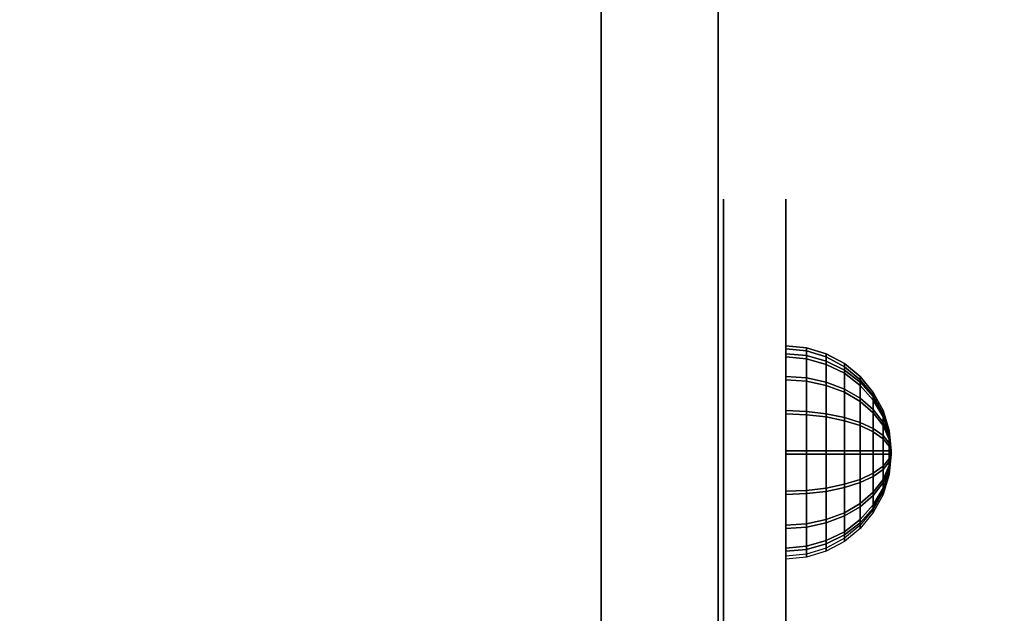
# Model space of a CAD drawing. Units: millimetres. Extents: x -2378 to 6173, y -7630 to 1941.
# Drawn here: x 2593 to 2720, y -193 to -117 of the extents above; entities that cross this region are included whole.
import ezdxf

# ---------------------------------------------------------------- set-up
doc = ezdxf.new("R2010")
doc.units = ezdxf.units.MM
doc.header["$LTSCALE"] = 0.2
doc.header["$MEASUREMENT"] = 0
doc.header["$PDMODE"] = 1
doc.layers.add('HAGS-Dim Plan', color=7, linetype='Continuous', lineweight=100)
for name, color, linetype in [('HAGS1', 7, 'Continuous'), ('HAGS2', 7, 'Continuous'), ('HPL- SpectYel', 2, 'Continuous'), ('HPL-FB', 16, 'Continuous'), ('HPL-Green', 82, 'Continuous'), ('HPL-VibGreen', 84, 'Continuous'), ('PL-Black', 250, 'Continuous')]:
    doc.layers.add(name, color=color, linetype=linetype)
doc.styles.add('ATT', font='txt.shx')
doc.styles.get("Standard").update_dxf_attribs({"font": 'g13f12d.shx', "height": 300})
doc.dimstyles.new('HAGS - Dim Plan', dxfattribs={"dimtxt": 300, "dimasz": 200, "dimexe": 0.18, "dimexo": 0.0625, "dimgap": 150, "dimtad": 0, "dimlfac": 0.001, "dimrnd": 0.05, "dimzin": 1, "dimdsep": 46, "dimtxsty": 'Standard', "dimblk": 'HAGS - Dim Plan arrow', "dimcen": 0.1, "dimse1": 1, "dimse2": 1, "dimclrd": 1, "dimadec": 0, "dimazin": 0, "dimtfac": 1, "dimtofl": 0, "dimtmove": 0, "dimatfit": 3, "dimfxl": 1, "dimtolj": 1, "dimtzin": 0, "dimarcsym": 0})

# ---------------------------------------------------------------- blocks, each defined once
blk = doc.blocks.new('8045768')
at = {"layer": 'HPL-FB', "invisible_edges": 5}
for points in [[(409.08, -0.01, 604.96), (409.08, -15.01, 604.96), (484.27, -15.01, 613.01), (484.27, -0.01, 613.01)], [(484.27, -15.01, 613.01), (484.27, -0.01, 613.01), (558.7, -0.01, 626.38), (558.7, -15.01, 626.38)]]:
    blk.add_3dface(points, dxfattribs=at)
at = {"layer": 'HPL-Green'}
for points, invisible_edges in [([(632, -0.01, 80), (333.5, -0.01, 602.27), (35, -0.01, 80), (632, -0.01, 80)], 11), ([(632, -0.01, 80), (484.27, -0.01, 613.01), (409.08, -0.01, 604.96), (333.5, -0.01, 602.27)], 9), ([(632, -0.01, 80), (632, -0.01, 645), (558.7, -0.01, 626.38), (484.27, -0.01, 613.01)], 8), ([(35, -15.01, 80), (632, -15.01, 80), (333.5, -15.01, 602.27)], 10), ([(632, -15.01, 80), (333.5, -15.01, 602.27), (409.08, -15.01, 604.96), (484.27, -15.01, 613.01)], 9), ([(632, -15.01, 80), (484.27, -15.01, 613.01), (558.7, -15.01, 626.38), (632, -15.01, 645)], 1)]:
    blk.add_3dface(points, dxfattribs=dict(at, invisible_edges=invisible_edges))
blk = doc.blocks.new('8045776')
at = {"layer": 'HPL-FB', "color": 26}
blk.add_3dface([(632, -15, 80), (632, 0, 80), (35, 0, 80), (35, -15, 80)], dxfattribs=at)
at = {"layer": 'HPL-FB', "color": 26, "invisible_edges": 5}
for points in [[(409.08, 0, 743.96), (409.08, -15, 743.96), (484.27, -15, 752.01), (484.27, 0, 752.01)], [(484.27, -15, 752.01), (484.27, 0, 752.01), (558.7, 0, 765.38), (558.7, -15, 765.38)]]:
    blk.add_3dface(points, dxfattribs=at)
at = {"layer": 'HPL-VibGreen'}
for points, invisible_edges in [([(632, 0, 80), (333.5, 0, 741.27), (35, 0, 80)], 3), ([(632, 0, 80), (484.27, 0, 752.01), (409.08, 0, 743.96), (333.5, 0, 741.27)], 9), ([(632, 0, 80), (632, 0, 784), (558.7, 0, 765.38), (484.27, 0, 752.01)], 8), ([(632, -15, 80), (333.5, -15, 741.27), (35, -15, 80), (333.5, -15, 80)], 3), ([(632, -15, 80), (333.5, -15, 741.27), (35, -15, 80)], 3), ([(632, -15, 80), (484.27, -15, 752.01), (409.08, -15, 743.96), (333.5, -15, 741.27)], 9), ([(632, -15, 80), (484.27, -15, 752.01), (409.08, -15, 743.96), (333.5, -15, 741.27)], 9), ([(632, -15, 80), (632, -15, 784), (558.7, -15, 765.38), (484.27, -15, 752.01)], 8)]:
    blk.add_3dface(points, dxfattribs=dict(at, invisible_edges=invisible_edges))
blk = doc.blocks.new('8013790')
at = {"layer": 'HPL- SpectYel'}
for points, invisible_edges in [([(472.12, -23.71, 370.01), (224.2, -23.71, 472.17), (274.12, -23.71, 497.14), (486.13, -23.71, 371.82)], 5), ([(274.12, -23.71, 497.14), (486.13, -23.71, 371.82), (501.8, -23.71, 378.7), (323.74, -23.71, 516.36)], 5), ([(501.8, -23.71, 378.7), (323.74, -23.71, 516.36), (374.67, -23.71, 530.87), (513.71, -23.71, 389.01)], 5), ([(374.67, -23.71, 530.87), (513.71, -23.71, 389.01), (523.39, -23.71, 405.08), (429.6, -23.71, 541.07)], 5), ([(523.39, -23.71, 405.08), (429.6, -23.71, 541.07), (477.63, -23.71, 545.58), (527.12, -23.71, 425.01)], 5), ([(477.63, -23.71, 545.58), (527.12, -23.71, 425.01), (527.12, -23.71, 516.25), (494.4, -23.71, 546.2)], 5), ([(527.12, -23.71, 516.25), (494.4, -23.71, 546.2), (511.38, -23.71, 542.65), (524.97, -23.71, 527.4)], 1)]:
    blk.add_3dface(points, dxfattribs=dict(at, invisible_edges=invisible_edges))
at = {"layer": 'HPL-FB', "color": 1, "extrusion": (0, -1, 0)}
for elevation in [15.71, 23.71]:
    blk.add_lwpolyline([(169.86, 370.01), (472.12, 370.01), (486.13, 371.82), (501.8, 378.7), (513.71, 389.01), (523.39, 405.08), (527.12, 425.01), (527.12, 516.25), (524.97, 527.4), (511.38, 542.65), (494.4, 546.2), (477.63, 545.58), (429.6, 541.07), (374.67, 530.87), (323.74, 516.36), (274.12, 497.14), (224.2, 472.17), (178.6, 443.67), (149.16, 421.73), (141.39, 409.47), (140.99, 391.84), (148.45, 378.99), (157.93, 372.48)], close=True, dxfattribs=dict(at, elevation=elevation))
at = {"layer": 'HPL-FB', "invisible_edges": 5}
for points in [[(429.6, -15.71, 541.07), (429.6, -23.71, 541.07), (477.63, -23.71, 545.58), (477.63, -15.71, 545.58)], [(472.12, -23.71, 370.01), (472.12, -15.71, 370.01), (486.13, -15.71, 371.82), (486.13, -23.71, 371.82)], [(477.63, -23.71, 545.58), (477.63, -15.71, 545.58), (494.4, -15.71, 546.2), (494.4, -23.71, 546.2)], [(486.13, -15.71, 371.82), (486.13, -23.71, 371.82), (501.8, -23.71, 378.7), (501.8, -15.71, 378.7)], [(494.4, -23.71, 546.2), (494.4, -15.71, 546.2), (511.38, -15.71, 542.65), (511.38, -23.71, 542.65)], [(513.71, -23.71, 389.01), (513.71, -15.71, 389.01), (501.8, -15.71, 378.7), (501.8, -23.71, 378.7)], [(511.38, -15.71, 542.65), (511.38, -23.71, 542.65), (524.97, -23.71, 527.4), (524.97, -15.71, 527.4)], [(523.39, -15.71, 405.08), (523.39, -23.71, 405.08), (513.71, -23.71, 389.01), (513.71, -15.71, 389.01)], [(527.12, -23.71, 425.01), (527.12, -15.71, 425.01), (523.39, -15.71, 405.08), (523.39, -23.71, 405.08)], [(524.97, -23.71, 527.4), (524.97, -15.71, 527.4), (527.12, -15.71, 516.25), (527.12, -23.71, 516.25)], [(527.12, -15.71, 516.25), (527.12, -23.71, 516.25), (527.12, -23.71, 425.01), (527.12, -15.71, 425.01)]]:
    blk.add_3dface(points, dxfattribs=at)
at = {"style": 'ATT', "flags": 3}
blk.add_attdef('ARTNR', (0, 0), '', height=10, dxfattribs=at)
at = {"layer": 'PL-Black'}
mesh = blk.add_polymesh((16, 9), dxfattribs=dict(at, m_close=True))
for k, corner in enumerate([(494.38, -37.21, 404.37), (491.74, -36.95, 404.37), (489.21, -36.18, 404.37), (486.88, -34.93, 404.37), (484.83, -33.25, 404.37), (483.15, -31.21, 404.37), (481.9, -28.87, 404.37), (481.14, -26.34, 404.37), (480.88, -23.71, 404.37), (494.38, -37.21, 404.37), (491.94, -36.95, 403.37), (489.6, -36.18, 402.4), (487.45, -34.93, 401.5), (485.56, -33.25, 400.72), (484.01, -31.21, 400.08), (482.85, -28.87, 399.6), (482.14, -26.34, 399.31), (481.9, -23.71, 399.21), (494.38, -37.21, 404.37), (492.51, -36.95, 402.51), (490.72, -36.18, 400.72), (489.07, -34.93, 399.07), (487.63, -33.25, 397.62), (486.44, -31.21, 396.44), (485.56, -28.87, 395.55), (485.01, -26.34, 395.01), (484.83, -23.71, 394.83), (494.38, -37.21, 404.37), (493.37, -36.95, 401.94), (492.4, -36.18, 399.6), (491.51, -34.93, 397.44), (490.72, -33.25, 395.55), (490.08, -31.21, 394), (489.6, -28.87, 392.85), (489.31, -26.34, 392.14), (489.21, -23.71, 391.9), (494.38, -37.21, 404.37), (494.38, -36.95, 401.74), (494.38, -36.18, 399.21), (494.38, -34.93, 396.87), (494.38, -33.25, 394.83), (494.38, -31.21, 393.15), (494.38, -28.87, 391.9), (494.38, -26.34, 391.13), (494.38, -23.71, 390.87), (494.38, -37.21, 404.37), (495.38, -36.95, 401.94), (496.35, -36.18, 399.6), (497.25, -34.93, 397.44), (498.03, -33.25, 395.55), (498.67, -31.21, 394), (499.15, -28.87, 392.85), (499.44, -26.34, 392.14), (499.54, -23.71, 391.9), (494.38, -37.21, 404.37), (496.24, -36.95, 402.51), (498.03, -36.18, 400.72), (499.68, -34.93, 399.07), (501.13, -33.25, 397.62), (502.31, -31.21, 396.44), (503.2, -28.87, 395.55), (503.74, -26.34, 395.01), (503.92, -23.71, 394.83), (494.38, -37.21, 404.37), (496.81, -36.95, 403.37), (499.15, -36.18, 402.4), (501.31, -34.93, 401.5), (503.2, -33.25, 400.72), (504.75, -31.21, 400.08), (505.9, -28.87, 399.6), (506.61, -26.34, 399.31), (506.85, -23.71, 399.21), (494.38, -37.21, 404.37), (497.01, -36.95, 404.37), (499.54, -36.18, 404.37), (501.88, -34.93, 404.37), (503.92, -33.25, 404.37), (505.6, -31.21, 404.37), (506.85, -28.87, 404.37), (507.62, -26.34, 404.37), (507.88, -23.71, 404.37), (494.38, -37.21, 404.37), (496.81, -36.95, 405.38), (499.15, -36.18, 406.35), (501.31, -34.93, 407.24), (503.2, -33.25, 408.03), (504.75, -31.21, 408.67), (505.9, -28.87, 409.15), (506.61, -26.34, 409.44), (506.85, -23.71, 409.54), (494.38, -37.21, 404.37), (496.24, -36.95, 406.24), (498.03, -36.18, 408.03), (499.68, -34.93, 409.68), (501.13, -33.25, 411.12), (502.31, -31.21, 412.31), (503.2, -28.87, 413.19), (503.74, -26.34, 413.74), (503.92, -23.71, 413.92), (494.38, -37.21, 404.37), (495.38, -36.95, 406.81), (496.35, -36.18, 409.15), (497.25, -34.93, 411.3), (498.03, -33.25, 413.19), (498.67, -31.21, 414.74), (499.15, -28.87, 415.9), (499.44, -26.34, 416.61), (499.54, -23.71, 416.85), (494.38, -37.21, 404.37), (494.38, -36.95, 407.01), (494.38, -36.18, 409.54), (494.38, -34.93, 411.87), (494.38, -33.25, 413.92), (494.38, -31.21, 415.6), (494.38, -28.87, 416.85), (494.38, -26.34, 417.61), (494.38, -23.71, 417.87), (494.38, -37.21, 404.37), (493.37, -36.95, 406.81), (492.4, -36.18, 409.15), (491.51, -34.93, 411.3), (490.72, -33.25, 413.19), (490.08, -31.21, 414.74), (489.6, -28.87, 415.9), (489.31, -26.34, 416.61), (489.21, -23.71, 416.85), (494.38, -37.21, 404.37), (492.51, -36.95, 406.24), (490.72, -36.18, 408.03), (489.07, -34.93, 409.68), (487.63, -33.25, 411.12), (486.44, -31.21, 412.31), (485.56, -28.87, 413.19), (485.01, -26.34, 413.74), (484.83, -23.71, 413.92), (494.38, -37.21, 404.37), (491.94, -36.95, 405.38), (489.6, -36.18, 406.35), (487.45, -34.93, 407.24), (485.56, -33.25, 408.03), (484.01, -31.21, 408.67), (482.85, -28.87, 409.15), (482.14, -26.34, 409.44), (481.9, -23.71, 409.54)]):
    mesh.set_mesh_vertex(divmod(k, 9), corner)
mesh = blk.add_polymesh((16, 9), dxfattribs=dict(at, m_close=True))
for k, corner in enumerate([(494.79, -37.21, 512.37), (492.16, -36.95, 512.37), (489.63, -36.18, 512.37), (487.29, -34.93, 512.37), (485.25, -33.25, 512.37), (483.57, -31.21, 512.37), (482.32, -28.87, 512.37), (481.55, -26.34, 512.37), (481.29, -23.71, 512.37), (494.79, -37.21, 512.37), (492.36, -36.95, 511.36), (490.02, -36.18, 510.39), (487.86, -34.93, 509.5), (485.97, -33.25, 508.71), (484.42, -31.21, 508.07), (483.27, -28.87, 507.59), (482.56, -26.34, 507.3), (482.32, -23.71, 507.2), (494.79, -37.21, 512.37), (492.93, -36.95, 510.51), (491.14, -36.18, 508.71), (489.49, -34.93, 507.06), (488.04, -33.25, 505.62), (486.85, -31.21, 504.43), (485.97, -28.87, 503.55), (485.43, -26.34, 503.01), (485.25, -23.71, 502.82), (494.79, -37.21, 512.37), (493.78, -36.95, 509.93), (492.81, -36.18, 507.59), (491.92, -34.93, 505.44), (491.14, -33.25, 503.55), (490.5, -31.21, 502), (490.02, -28.87, 500.84), (489.72, -26.34, 500.14), (489.63, -23.71, 499.9), (494.79, -37.21, 512.37), (494.79, -36.95, 509.73), (494.79, -36.18, 507.2), (494.79, -34.93, 504.87), (494.79, -33.25, 502.82), (494.79, -31.21, 501.14), (494.79, -28.87, 499.9), (494.79, -26.34, 499.13), (494.79, -23.71, 498.87), (494.79, -37.21, 512.37), (495.8, -36.95, 509.93), (496.77, -36.18, 507.59), (497.66, -34.93, 505.44), (498.44, -33.25, 503.55), (499.09, -31.21, 502), (499.56, -28.87, 500.84), (499.86, -26.34, 500.14), (499.96, -23.71, 499.9), (494.79, -37.21, 512.37), (496.65, -36.95, 510.51), (498.44, -36.18, 508.71), (500.09, -34.93, 507.06), (501.54, -33.25, 505.62), (502.73, -31.21, 504.43), (503.61, -28.87, 503.55), (504.15, -26.34, 503.01), (504.34, -23.71, 502.82), (494.79, -37.21, 512.37), (497.22, -36.95, 511.36), (499.56, -36.18, 510.39), (501.72, -34.93, 509.5), (503.61, -33.25, 508.71), (505.16, -31.21, 508.07), (506.31, -28.87, 507.59), (507.02, -26.34, 507.3), (507.26, -23.71, 507.2), (494.79, -37.21, 512.37), (497.43, -36.95, 512.37), (499.96, -36.18, 512.37), (502.29, -34.93, 512.37), (504.34, -33.25, 512.37), (506.02, -31.21, 512.37), (507.26, -28.87, 512.37), (508.03, -26.34, 512.37), (508.29, -23.71, 512.37), (494.79, -37.21, 512.37), (497.22, -36.95, 513.38), (499.56, -36.18, 514.34), (501.72, -34.93, 515.24), (503.61, -33.25, 516.02), (505.16, -31.21, 516.66), (506.31, -28.87, 517.14), (507.02, -26.34, 517.43), (507.26, -23.71, 517.53), (494.79, -37.21, 512.37), (496.65, -36.95, 514.23), (498.44, -36.18, 516.02), (500.09, -34.93, 517.67), (501.54, -33.25, 519.12), (502.73, -31.21, 520.31), (503.61, -28.87, 521.19), (504.15, -26.34, 521.73), (504.34, -23.71, 521.91), (494.79, -37.21, 512.37), (495.8, -36.95, 514.8), (496.77, -36.18, 517.14), (497.66, -34.93, 519.3), (498.44, -33.25, 521.19), (499.09, -31.21, 522.74), (499.56, -28.87, 523.89), (499.86, -26.34, 524.6), (499.96, -23.71, 524.84), (494.79, -37.21, 512.37), (494.79, -36.95, 515), (494.79, -36.18, 517.53), (494.79, -34.93, 519.87), (494.79, -33.25, 521.91), (494.79, -31.21, 523.59), (494.79, -28.87, 524.84), (494.79, -26.34, 525.61), (494.79, -23.71, 525.87), (494.79, -37.21, 512.37), (493.78, -36.95, 514.8), (492.81, -36.18, 517.14), (491.92, -34.93, 519.3), (491.14, -33.25, 521.19), (490.5, -31.21, 522.74), (490.02, -28.87, 523.89), (489.72, -26.34, 524.6), (489.63, -23.71, 524.84), (494.79, -37.21, 512.37), (492.93, -36.95, 514.23), (491.14, -36.18, 516.02), (489.49, -34.93, 517.67), (488.04, -33.25, 519.12), (486.85, -31.21, 520.31), (485.97, -28.87, 521.19), (485.43, -26.34, 521.73), (485.25, -23.71, 521.91), (494.79, -37.21, 512.37), (492.36, -36.95, 513.38), (490.02, -36.18, 514.34), (487.86, -34.93, 515.24), (485.97, -33.25, 516.02), (484.42, -31.21, 516.66), (483.27, -28.87, 517.14), (482.56, -26.34, 517.43), (482.32, -23.71, 517.53)]):
    mesh.set_mesh_vertex(divmod(k, 9), corner)
blk = doc.blocks.new('HAGS - Dim Plan arrow')
at = {"color": 1, "lineweight": 0}
blk.add_lwpolyline([(0, 0, 0, 0.35, 0), (-1, 0, 0.015, 0.015, 0)], format="xyseb", dxfattribs=at)
blk = doc.blocks.new('*D40')
at = {"layer": 'Defpoints', "color": 0, "transparency": 16777216}
for p in [(2703.02, 1940.58), (5976.21, 1940.58), (335.52, -5922.35)]:
    blk.add_point(p, dxfattribs=at)
at = {"layer": 'HAGS-Dim Plan', "color": 1, "lineweight": -2, "transparency": 16777216}
for p, q in [((5976.21, 1740.58), (5976.21, -1385.45)), ((5976.21, -5722.35), (5976.21, -2596.32))]:
    blk.add_line(p, q, dxfattribs=at)
at = {"layer": 'HAGS-Dim Plan', "color": 1, "lineweight": -2, "transparency": 16777216, "xscale": 200, "yscale": 200, "zscale": 200}
for p, rotation in [((5976.21, 1940.58), 90), ((5976.21, -5922.35), 270)]:
    blk.add_blockref('HAGS - Dim Plan arrow', p, dxfattribs=dict(at, rotation=rotation))
at = {"layer": 'HAGS-Dim Plan', "color": 0, "transparency": 16777216, "insert": (5976.21, -1990.88), "char_height": 300, "attachment_point": 5, "rotation": 90}
blk.add_mtext('\\A1;7.85m', dxfattribs=at)
blk = doc.blocks.new('*D42')
at = {"layer": 'Defpoints', "color": 0, "transparency": 16777216}
for p in [(2567.5, 440.58, 160.46), (5586.09, 440.58), (123.52, -4422.35, 106.47)]:
    blk.add_point(p, dxfattribs=at)
at = {"layer": 'HAGS-Dim Plan', "color": 1, "lineweight": -2, "transparency": 16777216}
for p, q in [((5586.09, 240.58), (5586.09, -1370.45)), ((5586.09, -4222.35), (5586.09, -2611.32))]:
    blk.add_line(p, q, dxfattribs=at)
at = {"layer": 'HAGS-Dim Plan', "color": 1, "lineweight": -2, "transparency": 16777216, "xscale": 200, "yscale": 200, "zscale": 200}
for p, rotation in [((5586.09, 440.58), 90), ((5586.09, -4422.35), 270)]:
    blk.add_blockref('HAGS - Dim Plan arrow', p, dxfattribs=dict(at, rotation=rotation))
at = {"layer": 'HAGS-Dim Plan', "color": 0, "transparency": 16777216, "insert": (5586.09, -1990.88), "char_height": 300, "attachment_point": 5, "rotation": 90}
blk.add_mtext('\\A1;4.85m', dxfattribs=at)

msp = doc.modelspace()

# ---------------------------------------------------------------- block references
at = {"layer": 'HAGS1', "rotation": 89.99999999999999}
for name in ['8045768', '8013790']:
    msp.add_blockref(name, (2668, -667, 20), dxfattribs=at)
at = {"layer": 'HAGS2', "rotation": 89.99999999999999}
msp.add_blockref('8045776', (2668, -667, 960), dxfattribs=at)

# ---------------------------------------------------------------- dimensions: what is measured, and where the dimension line sits
at = {"layer": 'HAGS-Dim Plan'}
for base, p1, p2, picture, middle in [((5976.212, 1940.584), (335.52, -5922.352), (2703.019, 1940.584), '*D40', (5976.212, -1990.884)), ((5586.087, 440.584), (123.52, -4422.352, 106.468), (2567.5, 440.584, 160.464), '*D42', (5586.087, -1990.884))]:
    dim = msp.add_linear_dim(base=base, p1=p1, p2=p2, angle=270, dimstyle='HAGS - Dim Plan', override={"dimpost": 'm'}, dxfattribs=at)
    dim.commit()
    dim.dimension.update_dxf_attribs({"geometry": picture, "text_midpoint": middle, "dimtype": 160})

doc.saveas('drawing.dxf')
